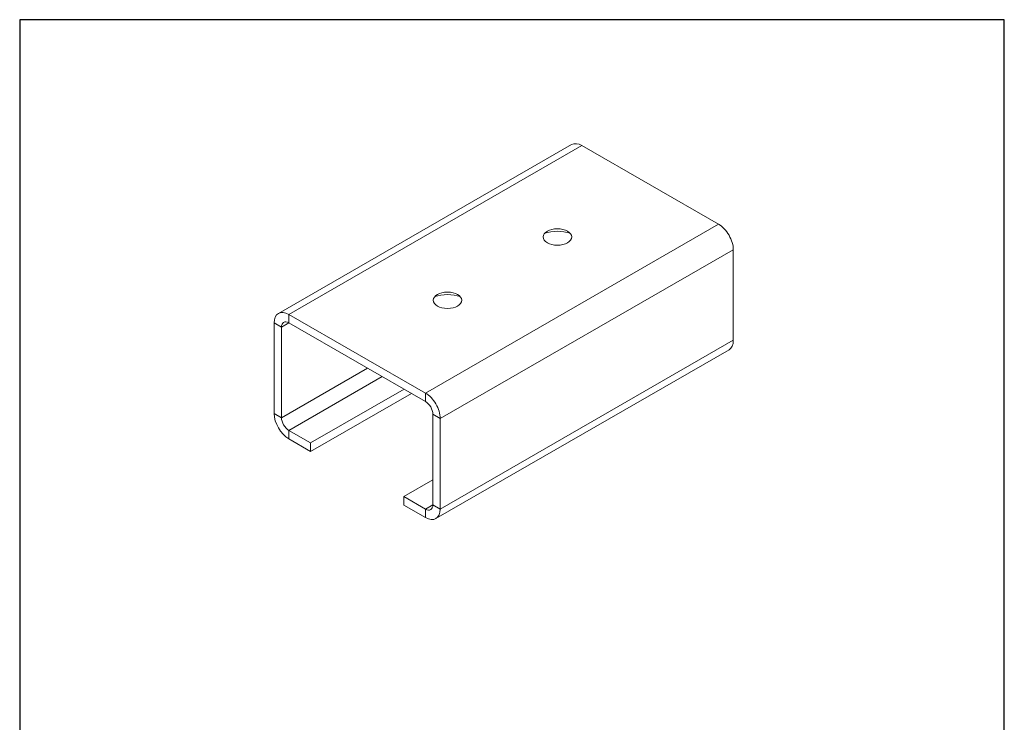
# Model space of a CAD drawing. Units: millimetres. Extents: x 10 to 200, y 10 to 287.
import ezdxf

# ---------------------------------------------------------------- set-up
doc = ezdxf.new("R2010")
doc.units = ezdxf.units.MM
doc.linetypes.add('CONTINUOUS_ACAD', pattern=[0])
for name, color, linetype, lineweight in [('Sketch Geometry(ISO)', 7, 'Continuous', 50), ('Visible Edges(ISO)', 7, 'Continuous', 18), ('Visible Tangent Edges(ISO)', 7, 'Continuous', 18)]:
    doc.layers.add(name, color=color, linetype=linetype, lineweight=lineweight)

# ---------------------------------------------------------------- blocks, each defined once
blk = doc.blocks.new('Borders PCH WEB A4')
at = {"layer": 'Sketch Geometry(ISO)', "color": 7, "linetype": 'CONTINUOUS_ACAD', "lineweight": 25}
blk.add_line((10, 287), (9.999999999999998, 10), dxfattribs=at)
at = {"layer": 'Sketch Geometry(ISO)', "color": 7, "linetype": 'Continuous', "lineweight": 25}
for p, q in [((200, 287), (10, 287)), ((200, 10.00000000000023), (200, 287))]:
    blk.add_line(p, q, dxfattribs=at)

msp = doc.modelspace()

# ---------------------------------------------------------------- linework, layer by layer
at = {"layer": 'Visible Edges(ISO)'}
for p, q in [((59.93855364249789, 230.3047831339918), (116.5070961374133, 262.8804402373834)), ((118.5032249837509, 262.6842949921729), (144.878307922013, 247.4958948677211)), ((147.7067350467596, 242.5969235131819), (147.7067350467596, 225.1014150415515)), ((88.30976542709763, 214.9202377643296), (61.93468248883549, 230.1086378887813)), ((59.1062553640889, 228.4672322445802), (59.1062553640889, 210.9717237729499)), ((61.93468248883551, 228.4735436390962), (88.30976542709764, 213.2851435146445)), ((60.5204689264622, 210.1573323453653), (60.5204689264622, 227.6528408169957)), ((90.30589427343526, 190.6882070487483), (146.8744367683506, 223.2638641521399)), ((84.17207553069657, 215.667880656535), (66.1419678368961, 205.2850321710317)), ((66.1419678368961, 203.6499379213466), (85.59176904989341, 214.8503335316927)), ((89.72397898947095, 210.8356578373749), (89.72397898947094, 193.3401493657445)), ((91.13819255184424, 192.5257579381599), (91.13819255184424, 210.0212664097903)), ((66.1419678368961, 205.2850321710317), (61.93468248883552, 207.7078466680957)), ((61.93468248883552, 206.0727524184106), (66.1419678368961, 203.6499379213466)), ((66.1419678368961, 205.2850321710317), (66.1419678368961, 203.6499379213466)), ((89.72397898947095, 198.1794669653585), (84.10248007903706, 194.942261040708)), ((88.30976542709763, 192.5194465436439), (84.10248007903706, 194.942261040708)), ((84.10248007903706, 194.942261040708), (84.10248007903706, 193.3071667910229)), ((84.10248007903706, 193.3071667910229), (88.30976542709763, 190.8843522939589))]:
    msp.add_line(p, q, dxfattribs=at)
for centre, major_axis, ratio, start_param, end_param in [((118.5032249837509, 259.4141064928027), (-1.996128846337618, 3.466333744580701), 0.5780931159158106, 5.49972085220503, 6.283185307179598), ((144.878307922013, 244.2257063683509), (1.996128846337411, -3.466333744580817), 0.5780931159158106, 0.787331871820574, 2.358128198615471), ((113.7656095498056, 243.4176263352794), (-4.750000000000009, -2.866e-13), 0.5758617009853105, 4.16708613414789, 5.257691826621267), ((92.5524061142123, 231.2017549215075), (-4.750000000000009, -2.866e-13), 0.5758617009853105, 4.16708613414789, 5.257691826621267), ((61.93468248883551, 226.8384493894112), (-1.996128846337619, 3.4663337445807), 0.5780931159158107, 5.499720852205025, 7.070517178999926), ((61.93468248883551, 226.8384493894112), (-0.9980644231688129, 1.733166872290354), 0.5780931159158107, 5.499720852205029, 7.070517178999915), ((144.878307922013, 226.7301978967206), (1.99612884633761, -3.466333744580684), 0.5780931159158106, 0, 0.7873318718203297), ((88.30976542709764, 211.6500492649594), (-1.996128846337825, 3.466333744580574), 0.5780931159158106, 3.928924525409884, 5.499720852204786), ((88.30976542709764, 211.6500492649594), (0.9980644231687033, -1.733166872290404), 0.5780931159158106, 0.7873318718205669, 2.358128198615466), ((61.93468248883552, 209.3429409177808), (1.996128846337828, -3.466333744580582), 0.5780931159158106, 3.928924525409886, 5.499720852204774), ((61.93468248883552, 209.3429409177808), (-0.9980644231687101, 1.733166872290416), 0.5780931159158106, 0.7873318718205696, 2.358128198615471), ((88.30976542709763, 194.154540793329), (0.9980644231688104, -1.733166872290351), 0.5780931159158106, 5.499720852205022, 7.070517178999915), ((88.30976542709763, 194.154540793329), (1.996128846337622, -3.466333744580704), 0.5780931159158106, 5.499720852205022, 7.070517178999915)]:
    msp.add_ellipse(centre, major_axis=major_axis, ratio=ratio, start_param=start_param, end_param=end_param, dxfattribs=at)
for centre in [(113.7656095498056, 245.0527205849644), (92.55240611421227, 232.8368491711926)]:
    msp.add_ellipse(centre, major_axis=(-2.750000000000001, 1.613e-13), ratio=0.5758617009853113, dxfattribs=at)
at = {"layer": 'Visible Tangent Edges(ISO)'}
for p, q in [((118.5032249837509, 262.6842949921729), (61.93468248883549, 230.1086378887813)), ((144.878307922013, 247.4958948677211), (88.30976542709763, 214.9202377643296)), ((147.7067350467596, 242.5969235131819), (91.13819255184424, 210.0212664097903)), ((61.93468248883549, 230.1086378887813), (61.93468248883551, 228.4735436390962)), ((59.1062553640889, 228.4672322445802), (60.5204689264622, 227.6528408169957)), ((60.5204689264622, 227.6528408169957), (61.94016244565909, 228.4703879418385)), ((147.7067350467596, 225.1014150415515), (91.13819255184424, 192.5257579381599)), ((60.5204689264622, 210.1573323453653), (77.13088310106576, 219.7226337060259)), ((61.93468248883552, 207.7078466680957), (79.96479018263595, 218.0906951535991)), ((88.30976542709763, 214.9202377643296), (88.30976542709764, 213.2851435146445)), ((59.1062553640889, 210.9717237729499), (60.5204689264622, 210.1573323453653)), ((91.13819255184424, 210.0212664097903), (89.72397898947095, 210.8356578373749)), ((61.93468248883552, 206.0727524184106), (61.93468248883552, 207.7078466680957)), ((88.30976542709763, 192.5194465436439), (89.72396841334948, 193.3338318808457)), ((88.30976542709763, 190.8843522939589), (88.30976542709763, 192.5194465436439)), ((91.13819255184424, 192.5257579381599), (89.72397898947094, 193.3401493657445))]:
    msp.add_line(p, q, dxfattribs=at)

# ---------------------------------------------------------------- block references
msp.add_blockref('Borders PCH WEB A4', (0, 0))

doc.saveas('drawing.dxf')
